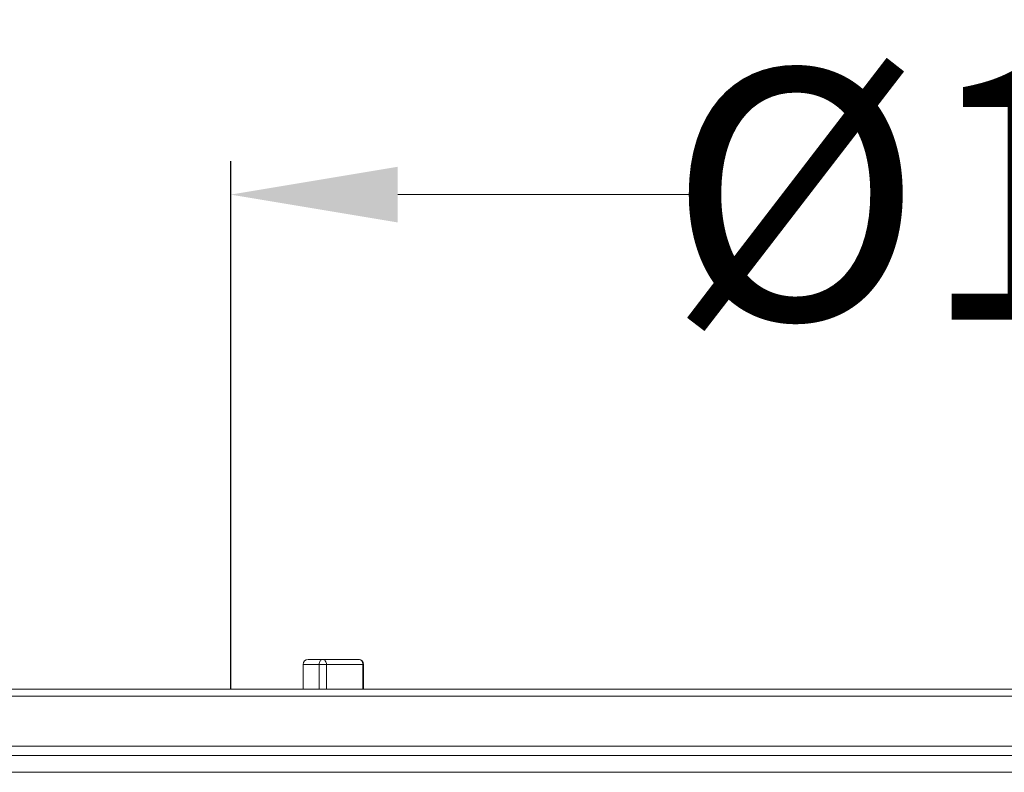
# Model space of a CAD drawing. Units: millimetres. Extents: x 2673 to 4786, y 0 to 1485.
# Drawn here: x 3481 to 3540, y 347 to 393 of the extents above; entities that cross this region are included whole.
import ezdxf

# ---------------------------------------------------------------- set-up
doc = ezdxf.new("R2010")
doc.units = ezdxf.units.MM
doc.layers.add('вспомогательный', color=140, linetype='Continuous', lineweight=20)
doc.layers.add('Размеры', color=10, linetype='Continuous', lineweight=13)
doc.styles.add('ГОСТ 2.304', font='isocpeui.ttf')
doc.dimstyles.new('ME10_DIM_10', dxfattribs={"dimtxt": 15, "dimasz": 10, "dimexe": 2, "dimexo": 0, "dimgap": 2, "dimtad": 4, "dimdsep": 46, "dimtxsty": 'ГОСТ 2.304', "dimcen": 0.09, "dimclrd": 1, "dimclre": 1, "dimclrt": 1, "dimadec": 0, "dimazin": 0, "dimtfac": 1, "dimtmove": 0, "dimatfit": 3, "dimfxl": 1, "dimtolj": 1, "dimtzin": 0, "dimlwd": 18, "dimarcsym": 0})

# ---------------------------------------------------------------- blocks, each defined once
blk = doc.blocks.new('HL85N-200__1', base_point=(-1294, -645.598))
at = {"layer": 'вспомогательный', "linetype": 'Continuous'}
for p, q in [((-1234.997, -418.656), (-1234.997, -417.168)), ((-1234.997, -417.168), (-1234.031, -417.168)), ((-1234.697, -416.868), (-1233.847, -416.868)), ((-1234.031, -418.656), (-1234.031, -417.168)), ((-1234.031, -417.168), (-1233.587, -417.168)), ((-1231.668, -416.868), (-1233.847, -416.868)), ((-1233.587, -418.656), (-1233.587, -417.168)), ((-1233.587, -417.168), (-1231.408, -417.168)), ((-1231.408, -418.656), (-1231.408, -417.168)), ((-1231.408, -417.168), (-1231.368, -417.168)), ((-1231.368, -418.656), (-1231.368, -417.168)), ((-1294, -419.069), (-1074, -419.069)), ((-1291.5, -418.656), (-1234.997, -418.656)), ((-1234.997, -418.656), (-1231.368, -418.656)), ((-1231.368, -418.656), (-1186.479, -418.656)), ((-1294, -422.071), (-1074, -422.071)), ((-1090.035, -422.631), (-1277.962, -422.631)), ((-1091, -423.63), (-1276.997, -423.63))]:
    blk.add_line(p, q, dxfattribs=at)
for centre, start, end in [((-1234.697, -417.168), 90, 180), ((-1231.668, -417.168), 0, 90)]:
    blk.add_arc(centre, 0.3, start, end, dxfattribs=at)
for points in [[(-1234.031, -417.168), (-1234.017, -417.053), (-1233.977, -416.956), (-1233.917, -416.891), (-1233.847, -416.868)], [(-1233.587, -417.168), (-1233.607, -417.053), (-1233.663, -416.956), (-1233.748, -416.891), (-1233.847, -416.868)], [(-1231.408, -417.168), (-1231.427, -417.053), (-1231.484, -416.956), (-1231.568, -416.891), (-1231.668, -416.868)]]:
    blk.add_spline(points, degree=3, dxfattribs=at)
blk = doc.blocks.new('*D55')
at = {"layer": 'Defpoints', "color": 0, "transparency": 16777216}
for p in [(3441.277, 417.403), (3441.277, 352.393), (3658.777, 351.98)]:
    blk.add_point(p, dxfattribs=at)
at = {"layer": 'Размеры', "color": 1, "lineweight": -2, "transparency": 16777216}
for p, q in [((3441.277, 352.393), (3441.277, 419.403)), ((3658.777, 351.98), (3658.777, 419.403))]:
    blk.add_line(p, q, dxfattribs=at)
at = {"layer": 'Размеры', "color": 1, "lineweight": 18, "transparency": 16777216}
for p, q in [((3451.277, 417.403), (3523.244, 417.403)), ((3648.777, 417.403), (3574.425, 417.403))]:
    blk.add_line(p, q, dxfattribs=at)
at = {"layer": 'Размеры', "color": 1, "transparency": 16777216}
for points in [[(3451.277, 419.07), (3451.277, 415.736), (3441.277, 417.403)], [(3648.777, 419.07), (3648.777, 415.736), (3658.777, 417.403)]]:
    blk.add_solid(points, dxfattribs=at)
at = {"layer": 'Размеры', "color": 1, "transparency": 16777216, "insert": (3548.835, 417.403), "char_height": 15, "attachment_point": 5, "rotation": 0.00014, "style": 'ГОСТ 2.304'}
blk.add_mtext('\\A1;Ø220\\P', dxfattribs=at)
blk = doc.blocks.new('*D56')
at = {"layer": 'Defpoints', "color": 0, "transparency": 16777216}
for p in [(3493.447, 382.028), (3493.447, 352.393), (3604.222, 352.393)]:
    blk.add_point(p, dxfattribs=at)
at = {"layer": 'Размеры', "color": 1, "lineweight": -2, "transparency": 16777216}
for p, q in [((3493.447, 352.393), (3493.447, 384.028)), ((3604.222, 352.393), (3604.222, 384.028))]:
    blk.add_line(p, q, dxfattribs=at)
at = {"layer": 'Размеры', "color": 1, "lineweight": 18, "transparency": 16777216}
for p, q in [((3503.447, 382.028), (3521.781, 382.028)), ((3594.222, 382.028), (3566.735, 382.028))]:
    blk.add_line(p, q, dxfattribs=at)
at = {"layer": 'Размеры', "color": 1, "transparency": 16777216}
for points in [[(3503.447, 383.695), (3503.447, 380.361), (3493.447, 382.028)], [(3594.222, 383.695), (3594.222, 380.361), (3604.222, 382.028)]]:
    blk.add_solid(points, dxfattribs=at)
at = {"layer": 'Размеры', "color": 1, "transparency": 16777216, "insert": (3544.258, 382.028), "char_height": 15, "attachment_point": 5, "rotation": 0.00014, "style": 'ГОСТ 2.304'}
blk.add_mtext('\\A1;Ø110\\P', dxfattribs=at)

msp = doc.modelspace()

# ---------------------------------------------------------------- block references
msp.add_blockref('HL85N-200__1', (3438.777, 125.451))

# ---------------------------------------------------------------- dimensions: what is measured, and where the dimension line sits
at = {"layer": 'Размеры'}
for base, p1, p2, text, picture, middle in [((3441.277, 417.403), (3658.777, 351.98), (3441.277, 352.393), 'Ø220\\P', '*D55', (3548.835, 417.403)), ((3493.447, 382.028), (3604.222, 352.393), (3493.447, 352.393), 'Ø110\\P', '*D56', (3544.258, 382.028))]:
    dim = msp.add_linear_dim(base=base, p1=p1, p2=p2, text=text, dimstyle='ME10_DIM_10', dxfattribs=at)
    dim.commit()
    dim.dimension.update_dxf_attribs({"geometry": picture, "text_midpoint": middle, "dimtype": 160, "text_rotation": 0.00014})

doc.saveas('drawing.dxf')
